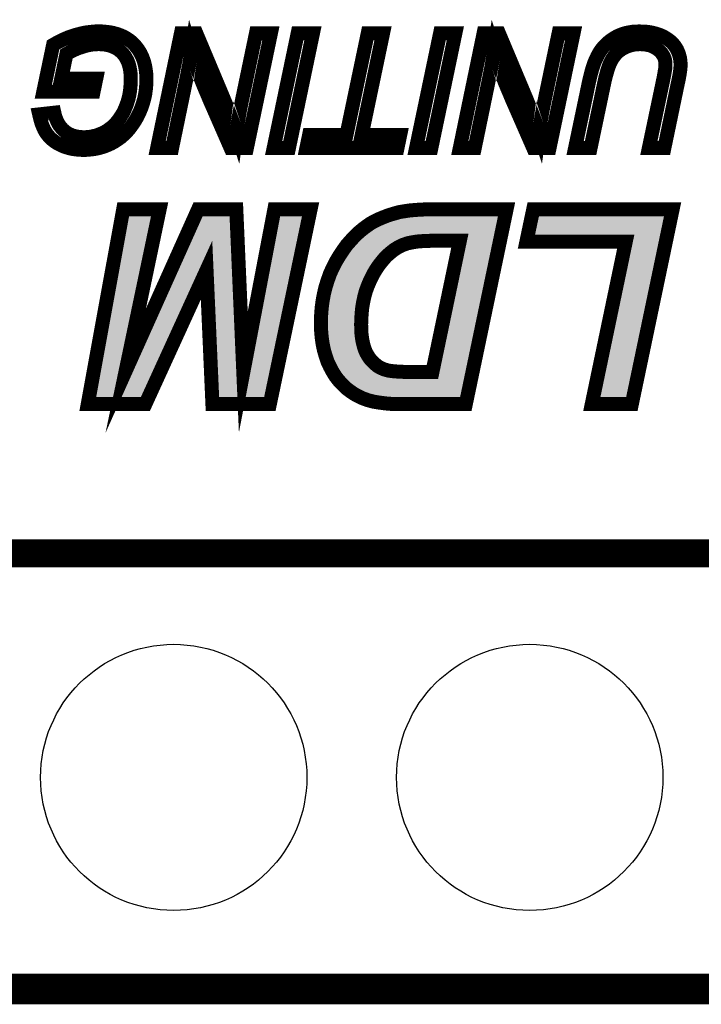
# Model space of a CAD drawing. Extents: x -35.6 to 63.6, y 16.7 to 72.3.
# Drawn here: x 42.1 to 47, y 31.4 to 38.5 of the extents above; entities that cross this region are included whole.
import ezdxf

# ---------------------------------------------------------------- set-up
doc = ezdxf.new("R2010")
doc.units = 0
doc.layers.get('0').update_dxf_attribs({"linetype": 'CONTINUOUS'})
for name, color, linetype in [('2TOPMASK_GBR', 6, 'CONTINUOUS'), ('6PLATA_GBR', 5, 'CONTINUOUS'), ('SHELLTOP_GBR', 7, 'CONTINUOUS')]:
    doc.layers.add(name, color=color, linetype=linetype)

# ---------------------------------------------------------------- blocks, each defined once
blk = doc.blocks.new('ROUND_33')
blk.add_circle((0, 0), 0.95)

msp = doc.modelspace()

# ---------------------------------------------------------------- linework, layer by layer
at = {"layer": '6PLATA_GBR', "const_width": 0.199898}
msp.add_lwpolyline([(53.502232, 31.549138), (20.74756, 31.549138)], dxfattribs=at)
at = {"layer": 'SHELLTOP_GBR'}
for points, const_width in [([(43.887442, 38.380696), (43.716246, 37.562308), (43.600218, 37.562308), (43.465828, 37.86947), (43.450612, 37.903888), (43.437024, 37.936704), (43.42341, 37.968708), (43.410608, 37.999112), (43.39862, 38.02789), (43.38823, 38.055094), (43.377816, 38.08151), (43.368216, 38.1063), (43.36344, 38.120676), (43.357852, 38.136678), (43.352214, 38.153492), (43.345812, 38.171908), (43.340224, 38.19111), (43.333848, 38.211862), (43.327422, 38.233502), (43.32021, 38.256692), (43.312208, 38.2047), (43.30342, 38.151106), (43.293032, 38.097512), (43.28183, 38.04308), (43.182618, 37.562308), (43.076216, 37.562308), (43.245838, 38.380696), (43.35544, 38.380696), (43.553812, 37.9079), (43.578628, 37.846306), (43.60182, 37.786284), (43.623408, 37.728704), (43.641824, 37.672696), (43.648224, 37.720702), (43.656226, 37.771908), (43.665828, 37.825502), (43.677028, 37.882296), (43.781016, 38.380696), (43.887442, 38.380696)], 0.100076), ([(46.04662, 38.380696), (45.875424, 37.562308), (45.759422, 37.562308), (45.625056, 37.86947), (45.609816, 37.903888), (45.596228, 37.936704), (45.582638, 37.968708), (45.569812, 37.999112), (45.557822, 38.02789), (45.547408, 38.055094), (45.537044, 38.08151), (45.527418, 38.1063), (45.522618, 38.120676), (45.51703, 38.136678), (45.511416, 38.153492), (45.50504, 38.171908), (45.499452, 38.19111), (45.493026, 38.211862), (45.486626, 38.233502), (45.479412, 38.256692), (45.471412, 38.2047), (45.462624, 38.151106), (45.452208, 38.097512), (45.441032, 38.04308), (45.341846, 37.562308), (45.23542, 37.562308), (45.405016, 38.380696), (45.514616, 38.380696), (45.713016, 37.9079), (45.737832, 37.846306), (45.761022, 37.786284), (45.782612, 37.728704), (45.801028, 37.672696), (45.807428, 37.720702), (45.815428, 37.771908), (45.82503, 37.825502), (45.836206, 37.882296), (45.94022, 38.380696), (46.04662, 38.380696)], 0.100076), ([(42.641826, 38.058294), (42.622648, 37.965482), (42.264256, 37.965482), (42.333852, 38.298298), (42.36903, 38.318288), (42.40581, 38.336704), (42.445814, 38.353468), (42.488206, 38.367894), (42.509822, 38.373508), (42.530624, 38.379096), (42.552214, 38.383896), (42.57383, 38.387884), (42.594608, 38.390296), (42.616222, 38.39271), (42.637026, 38.39431), (42.657828, 38.39431), (42.68023, 38.39431), (42.70182, 38.39271), (42.721836, 38.390296), (42.741826, 38.387884), (42.761028, 38.383896), (42.779418, 38.379096), (42.79702, 38.373508), (42.814622, 38.367106), (42.830624, 38.359894), (42.846626, 38.351892), (42.861028, 38.343104), (42.87543, 38.333502), (42.889018, 38.323088), (42.90182, 38.311888), (42.91381, 38.299872), (42.925036, 38.286284), (42.942612, 38.263094), (42.957828, 38.238278), (42.970628, 38.2111), (42.981044, 38.18311), (42.989044, 38.15268), (42.994632, 38.121488), (42.99862, 38.08791), (42.999408, 38.052706), (42.99862, 38.016664), (42.99542, 37.980696), (42.990618, 37.946304), (42.983456, 37.9127), (42.97383, 37.879096), (42.962628, 37.847092), (42.949826, 37.815876), (42.934612, 37.78471), (42.917822, 37.755906), (42.899408, 37.728704), (42.881018, 37.7031), (42.861028, 37.67991), (42.839438, 37.658268), (42.817848, 37.639092), (42.794608, 37.622302), (42.77063, 37.6063), (42.745026, 37.592712), (42.719424, 37.58151), (42.693008, 37.571096), (42.665828, 37.563096), (42.637812, 37.556668), (42.60901, 37.552706), (42.580232, 37.549506), (42.549828, 37.548668), (42.52905, 37.549506), (42.50741, 37.55108), (42.48742, 37.553494), (42.467456, 37.556668), (42.448228, 37.561496), (42.429812, 37.566296), (42.411448, 37.572672), (42.39382, 37.580672), (42.377032, 37.588672), (42.361028, 37.597486), (42.346628, 37.607088), (42.333012, 37.617502), (42.320212, 37.62789), (42.308222, 37.639904), (42.297808, 37.651894), (42.28742, 37.664696), (42.278606, 37.67831), (42.27063, 37.692686), (42.263416, 37.708688), (42.256254, 37.725502), (42.249828, 37.743104), (42.244214, 37.762282), (42.239414, 37.78151), (42.234614, 37.802288), (42.342614, 37.814302), (42.34744, 37.793498), (42.353816, 37.774296), (42.361028, 37.756694), (42.36903, 37.739904), (42.378632, 37.723902), (42.389808, 37.7095), (42.401034, 37.6967), (42.414624, 37.684684), (42.428212, 37.673508), (42.443452, 37.664696), (42.459454, 37.656694), (42.476218, 37.650268), (42.494632, 37.645492), (42.513048, 37.642268), (42.533012, 37.639904), (42.553816, 37.639092), (42.576218, 37.639904), (42.597808, 37.642268), (42.61861, 37.646306), (42.639412, 37.651106), (42.66024, 37.658268), (42.68023, 37.66627), (42.700246, 37.675896), (42.719424, 37.687098), (42.737838, 37.700688), (42.756252, 37.714276), (42.773016, 37.730278), (42.788206, 37.747906), (42.80342, 37.767108), (42.81701, 37.78791), (42.830624, 37.8095), (42.842612, 37.833504), (42.853028, 37.858294), (42.862628, 37.883898), (42.87063, 37.910288), (42.87703, 37.937492), (42.881856, 37.965482), (42.885032, 37.994312), (42.887444, 38.023902), (42.888206, 38.054306), (42.887444, 38.08471), (42.884218, 38.112676), (42.879444, 38.138304), (42.873016, 38.163094), (42.864228, 38.185496), (42.853814, 38.205512), (42.841852, 38.223902), (42.827424, 38.240692), (42.811422, 38.255906), (42.793844, 38.268708), (42.774618, 38.279096), (42.754628, 38.28791), (42.733012, 38.295098), (42.709822, 38.299872), (42.685006, 38.303098), (42.658616, 38.303912), (42.632224, 38.303098), (42.604234, 38.299872), (42.576218, 38.294284), (42.548228, 38.286284), (42.518636, 38.276708), (42.489044, 38.264694), (42.459454, 38.250292), (42.429024, 38.233502), (42.39222, 38.058294), (42.641826, 38.058294)], 0.100076), ([(44.187416, 38.380696), (44.01622, 37.562308), (43.907406, 37.562308), (44.078628, 38.380696), (44.187416, 38.380696)], 0.100076), ([(44.687416, 38.380696), (44.535422, 37.655094), (44.809844, 37.655094), (44.790616, 37.562308), (44.14101, 37.562308), (44.160238, 37.655094), (44.426608, 37.655094), (44.578626, 38.380696), (44.687416, 38.380696)], 0.100076), ([(45.203416, 38.380696), (45.03222, 37.562308), (44.923406, 37.562308), (45.094628, 38.380696), (45.203416, 38.380696)], 0.100076), ([(46.69465, 37.562308), (46.58421, 37.562308), (46.689824, 38.065508), (46.692236, 38.080672), (46.695412, 38.09431), (46.697012, 38.1079), (46.699426, 38.119888), (46.701026, 38.13109), (46.701812, 38.140692), (46.702652, 38.150268), (46.702652, 38.158268), (46.701812, 38.17427), (46.699426, 38.18951), (46.695412, 38.203912), (46.689824, 38.2175), (46.681824, 38.230276), (46.67301, 38.242292), (46.662646, 38.253492), (46.650606, 38.263906), (46.637018, 38.273508), (46.62264, 38.281508), (46.608214, 38.288696), (46.592212, 38.294284), (46.575422, 38.298298), (46.55782, 38.301498), (46.539456, 38.303098), (46.520228, 38.303912), (46.50504, 38.303098), (46.489824, 38.302286), (46.47461, 38.299872), (46.460208, 38.296698), (46.445806, 38.29271), (46.43143, 38.28791), (46.417816, 38.282296), (46.404226, 38.275108), (46.390612, 38.267868), (46.378624, 38.259106), (46.366608, 38.250292), (46.355432, 38.239904), (46.345806, 38.228702), (46.336256, 38.216688), (46.327416, 38.2047), (46.318628, 38.19111), (46.311414, 38.175896), (46.303414, 38.159106), (46.296252, 38.139904), (46.289012, 38.118264), (46.282612, 38.095098), (46.275424, 38.069496), (46.269022, 38.042292), (46.262622, 38.0127), (46.168236, 37.562308), (46.057822, 37.562308), (46.158608, 38.042292), (46.165822, 38.071908), (46.17301, 38.100712), (46.180224, 38.127102), (46.188224, 38.151892), (46.197014, 38.175896), (46.206614, 38.197512), (46.21624, 38.2175), (46.226656, 38.236704), (46.237018, 38.25428), (46.249008, 38.270282), (46.261834, 38.286284), (46.27621, 38.300712), (46.291424, 38.315088), (46.307428, 38.32789), (46.324216, 38.339878), (46.341844, 38.351104), (46.36102, 38.361468), (46.38101, 38.370308), (46.401026, 38.37747), (46.422616, 38.383896), (46.444206, 38.387884), (46.466608, 38.391898), (46.490612, 38.393472), (46.514614, 38.39431), (46.537044, 38.393472), (46.55942, 38.39271), (46.580224, 38.390296), (46.601052, 38.387096), (46.621016, 38.382296), (46.63943, 38.37747), (46.65782, 38.371094), (46.675422, 38.36388), (46.691424, 38.35588), (46.706614, 38.347092), (46.721016, 38.337464), (46.734656, 38.327102), (46.746618, 38.316688), (46.75782, 38.3047), (46.76742, 38.29271), (46.777022, 38.279096), (46.785024, 38.265506), (46.791424, 38.251104), (46.797012, 38.236704), (46.801838, 38.221488), (46.805826, 38.206274), (46.808214, 38.190272), (46.80984, 38.173508), (46.810626, 38.156694), (46.810626, 38.145492), (46.809026, 38.131902), (46.807426, 38.1159), (46.805012, 38.098298), (46.801838, 38.079096), (46.797824, 38.057506), (46.793024, 38.03429), (46.78741, 38.008662), (46.69465, 37.562308)], 0.100076), ([(43.368546, 37.125174), (43.640554, 37.125174), (43.690846, 35.962388), (43.912538, 37.125174), (44.170932, 37.125174), (43.879898, 35.733888), (43.470526, 35.733888), (43.428388, 36.68997), (42.991838, 35.733888), (42.58112, 35.733888), (42.834054, 37.125174), (43.09382, 37.125174), (42.851756, 35.971886), (43.368546, 37.125174)], 0.100076), ([(45.569048, 37.125174), (45.27799, 35.733888), (44.83189, 35.733888), (44.800622, 35.735236), (44.750306, 35.735236), (44.731256, 35.736632), (44.714974, 35.737978), (44.702706, 35.73935), (44.660542, 35.74476), (44.61975, 35.751568), (44.58302, 35.761092), (44.547664, 35.773336), (44.515026, 35.788296), (44.482386, 35.805974), (44.452464, 35.82637), (44.42389, 35.848138), (44.398058, 35.87397), (44.372226, 35.901174), (44.349088, 35.931068), (44.32869, 35.963708), (44.309666, 35.99909), (44.291988, 36.035818), (44.278374, 36.076612), (44.266156, 36.118776), (44.256632, 36.163656), (44.249824, 36.211232), (44.245734, 36.260228), (44.244388, 36.310544), (44.245734, 36.366298), (44.249824, 36.420704), (44.256632, 36.472344), (44.266156, 36.522712), (44.278374, 36.573028), (44.293334, 36.619256), (44.309666, 36.66551), (44.330062, 36.710392), (44.35183, 36.752504), (44.37629, 36.793348), (44.400776, 36.830052), (44.426608, 36.86678), (44.455182, 36.899418), (44.483732, 36.930686), (44.515026, 36.960608), (44.546318, 36.98644), (44.57215, 37.005488), (44.599328, 37.02454), (44.629248, 37.040872), (44.660542, 37.055832), (44.69318, 37.06942), (44.728564, 37.08301), (44.765266, 37.09388), (44.803366, 37.104778), (44.827826, 37.108868), (44.853658, 37.112932), (44.88358, 37.116996), (44.916218, 37.119738), (44.952972, 37.122456), (44.991022, 37.123828), (45.033186, 37.125174), (45.569048, 37.125174)], 0.100076), ([(46.753578, 37.125174), (46.462544, 35.733888), (46.176948, 35.733888), (46.41901, 36.892586), (45.71045, 36.892586), (45.759422, 37.125174), (46.753578, 37.125174)], 0.100076), ([(45.235826, 36.90079), (45.05221, 36.90079), (45.016852, 36.899418), (44.984214, 36.898048), (44.954292, 36.8967), (44.92709, 36.893984), (44.90263, 36.889894), (44.880862, 36.88583), (44.861812, 36.88174), (44.82648, 36.869472), (44.79384, 36.85319), (44.762548, 36.832768), (44.732628, 36.808308), (44.71086, 36.789258), (44.69181, 36.767492), (44.67281, 36.744376), (44.65376, 36.719866), (44.636056, 36.692688), (44.61975, 36.66551), (44.604788, 36.635588), (44.589828, 36.604296), (44.576214, 36.571656), (44.563972, 36.537672), (44.554446, 36.50229), (44.546318, 36.464216), (44.53951, 36.426116), (44.535422, 36.386694), (44.532728, 36.34453), (44.531332, 36.302392), (44.532728, 36.266984), (44.53405, 36.233024), (44.53814, 36.201706), (44.543574, 36.173182), (44.550382, 36.145952), (44.558536, 36.121492), (44.56806, 36.099724), (44.578956, 36.080676), (44.591174, 36.061624), (44.604788, 36.045344), (44.618378, 36.03173), (44.633338, 36.01814), (44.6483, 36.005872), (44.663284, 35.996348), (44.680938, 35.98822), (44.69727, 35.981412), (44.71086, 35.977348), (44.727166, 35.973232), (44.746216, 35.97054), (44.766612, 35.967822), (44.789726, 35.966452), (44.815584, 35.965104), (44.842786, 35.963708), (45.039968, 35.963708), (45.235826, 36.90079)], 0.100076), ([(51.614172, 34.669146), (52.414172, 33.869148), (52.414172, 31.569128), (26.367538, 31.569128), (26.367538, 34.669146), (51.614172, 34.669146)], 0.199898)]:
    msp.add_lwpolyline(points, dxfattribs=dict(at, const_width=const_width))
for points in [[(42.67711, 35.982198), (42.87581, 37.075134), (42.802792, 35.982198), (43.032198, 37.075134)], [(43.250364, 36.739062), (43.400956, 37.075134), (43.607164, 36.739062), (43.592624, 37.075134)], [(43.740006, 35.953064), (43.95394, 37.075134), (43.874612, 35.953064), (44.109336, 37.075134)], [(44.744678, 37.035592), (44.779338, 37.045876), (45.49918, 37.035592), (45.501332, 37.045876)], [(44.779338, 37.045876), (44.814414, 37.055882), (45.501332, 37.045876), (45.503426, 37.055882)], [(44.814414, 37.055882), (44.835776, 37.059464), (45.503426, 37.055882), (45.504174, 37.059464)], [(44.835776, 37.059464), (44.860954, 37.063426), (45.504174, 37.059464), (45.505004, 37.063426)], [(44.860954, 37.063426), (44.888996, 37.067232), (45.505004, 37.063426), (45.5058, 37.067232)], [(44.888996, 37.067232), (44.920104, 37.069852), (45.5058, 37.067232), (45.506348, 37.069852)], [(44.920104, 37.069852), (44.955708, 37.072494), (45.506348, 37.069852), (45.5069, 37.072494)], [(44.955708, 37.072494), (44.992824, 37.073816), (45.5069, 37.072494), (45.507178, 37.073816)], [(44.992824, 37.073816), (45.033908, 37.075134), (45.507178, 37.073816), (45.507454, 37.075134)], [(45.033908, 37.075134), (45.033972, 37.075136), (45.507454, 37.075134), (45.033972, 37.075136)], [(45.772122, 36.942626), (45.800012, 37.075134), (46.664264, 36.942626), (46.691984, 37.075134)], [(44.601316, 36.964844), (44.62576, 36.98196), (45.48438, 36.964844), (45.48796, 36.98196)], [(44.62576, 36.98196), (44.652008, 36.996282), (45.48796, 36.98196), (45.490956, 36.996282)], [(44.652008, 36.996282), (44.68097, 37.01014), (45.490956, 36.996282), (45.493856, 37.01014)], [(44.68097, 37.01014), (44.711708, 37.022922), (45.493856, 37.01014), (45.49653, 37.022922)], [(44.711708, 37.022922), (44.744678, 37.035592), (45.49653, 37.022922), (45.49918, 37.035592)], [(44.52192, 36.89798), (44.538934, 36.914242), (44.771532, 36.89798), (44.804132, 36.914242)], [(44.538934, 36.914242), (44.541552, 36.916744), (44.804132, 36.914242), (44.810078, 36.916744)], [(44.541552, 36.916744), (44.548272, 36.923166), (44.810078, 36.916744), (44.82857, 36.923166)], [(44.548272, 36.923166), (44.555344, 36.929), (44.82857, 36.923166), (44.845372, 36.929)], [(44.555344, 36.929), (44.55736, 36.930662), (44.845372, 36.929), (44.851304, 36.930662)], [(44.55736, 36.930662), (44.562666, 36.93504), (44.851304, 36.930662), (44.871716, 36.93504)], [(44.562666, 36.93504), (44.567764, 36.939244), (44.871716, 36.93504), (44.894362, 36.939244)], [(44.567764, 36.939244), (44.572724, 36.943336), (44.894362, 36.939244), (44.918836, 36.943336)], [(44.572724, 36.943336), (44.573246, 36.943766), (44.918836, 36.943336), (44.922086, 36.943766)], [(44.573246, 36.943766), (44.576544, 36.946486), (44.922086, 36.943766), (44.949354, 36.946486)], [(44.576544, 36.946486), (44.576788, 36.946688), (44.949354, 36.946486), (44.952026, 36.946688)], [(44.576788, 36.946688), (44.577122, 36.946962), (44.952026, 36.946688), (44.958148, 36.946962)], [(44.577122, 36.946962), (44.578572, 36.948034), (44.958148, 36.946962), (44.982106, 36.948034)], [(44.578572, 36.948034), (44.580428, 36.949406), (44.982106, 36.948034), (45.014922, 36.949406)], [(44.580428, 36.949406), (44.582284, 36.950778), (45.014922, 36.949406), (45.05028, 36.950778)], [(44.582284, 36.950778), (44.582352, 36.950828), (45.05028, 36.950778), (45.05221, 36.950828)], [(44.582352, 36.950828), (44.601316, 36.964844), (45.481448, 36.950828), (45.48438, 36.964844)], [(45.256308, 36.946438), (45.23581, 36.950828), (45.480528, 36.946438), (45.481448, 36.950828)], [(45.27417, 36.932926), (45.256308, 36.946438), (45.477702, 36.932926), (45.480528, 36.946438)], [(45.28436, 36.912966), (45.27417, 36.932926), (45.473526, 36.912966), (45.477702, 36.932926)], [(45.284798, 36.890568), (45.28436, 36.912966), (45.46884, 36.890568), (45.473526, 36.912966)], [(46.41898, 36.942624), (45.772122, 36.942626), (46.664264, 36.942624), (46.664264, 36.942626)], [(46.419036, 36.942612), (46.41898, 36.942624), (46.66426, 36.942612), (46.664264, 36.942624)], [(46.457788, 36.92416), (46.419036, 36.942612), (46.660402, 36.92416), (46.66426, 36.942612)], [(46.457862, 36.92407), (46.457788, 36.92416), (46.660382, 36.92407), (46.660402, 36.92416)], [(46.467972, 36.882382), (46.457862, 36.92407), (46.651662, 36.882382), (46.660382, 36.92407)], [(44.459736, 36.826902), (44.46601, 36.83582), (44.677916, 36.826902), (44.688106, 36.83582)], [(44.46601, 36.83582), (44.474878, 36.845952), (44.688106, 36.83582), (44.699684, 36.845952)], [(44.474878, 36.845952), (44.47583, 36.847038), (44.699684, 36.845952), (44.700948, 36.847038)], [(44.47583, 36.847038), (44.492456, 36.86603), (44.700948, 36.847038), (44.724178, 36.86603)], [(44.492456, 36.86603), (44.497454, 36.871506), (44.724178, 36.86603), (44.730878, 36.871506)], [(44.497454, 36.871506), (44.500352, 36.874682), (44.730878, 36.871506), (44.735196, 36.874682)], [(44.500352, 36.874682), (44.518994, 36.895106), (44.735196, 36.874682), (44.766498, 36.895106)], [(44.518994, 36.895106), (44.519554, 36.895718), (44.766498, 36.895106), (44.767568, 36.895718)], [(44.519554, 36.895718), (44.52192, 36.89798), (44.767568, 36.895718), (44.771532, 36.89798)], [(45.088942, 35.953488), (45.284798, 36.890568), (45.272796, 35.953488), (45.46884, 36.890568)], [(46.238516, 35.783928), (46.467974, 36.882328), (46.421878, 35.783928), (46.65165, 36.882328)], [(46.467974, 36.882328), (46.467972, 36.882382), (46.65165, 36.882328), (46.651662, 36.882382)], [(44.408998, 36.75056), (44.418594, 36.766572), (44.614254, 36.75056), (44.626702, 36.766572)], [(44.418594, 36.766572), (44.42498, 36.776152), (44.626702, 36.766572), (44.634152, 36.776152)], [(44.42498, 36.776152), (44.440418, 36.799306), (44.634152, 36.776152), (44.653186, 36.799306)], [(44.440418, 36.799306), (44.442152, 36.801904), (44.653186, 36.799306), (44.655458, 36.801904)], [(44.442152, 36.801904), (44.456436, 36.82221), (44.655458, 36.801904), (44.673224, 36.82221)], [(44.456436, 36.82221), (44.459736, 36.826902), (44.673224, 36.82221), (44.677916, 36.826902)], [(42.897442, 35.951448), (43.237658, 36.710706), (43.03617, 35.951448), (43.382852, 36.710706)], [(43.237658, 36.710706), (43.237688, 36.710772), (43.382852, 36.710706), (43.382914, 36.710772)], [(43.237688, 36.710772), (43.250358, 36.739048), (43.382914, 36.710772), (43.43785, 36.739048)], [(43.250358, 36.739048), (43.250364, 36.739062), (43.43785, 36.739048), (43.437908, 36.739062)], [(43.438, 36.73902), (43.437908, 36.739062), (43.607166, 36.73902), (43.607164, 36.739062)], [(43.478348, 36.692212), (43.438, 36.73902), (43.609192, 36.692212), (43.607166, 36.73902)], [(43.478378, 36.692138), (43.478348, 36.692212), (43.609194, 36.692138), (43.609192, 36.692212)], [(43.510634, 35.960276), (43.478378, 36.692138), (43.640856, 35.960276), (43.609194, 36.692138)], [(44.376482, 36.69123), (44.390584, 36.718512), (44.576826, 36.69123), (44.5932, 36.718512)], [(44.390584, 36.718512), (44.391354, 36.720002), (44.5932, 36.718512), (44.594128, 36.720002)], [(44.391354, 36.720002), (44.39554, 36.728098), (44.594128, 36.720002), (44.5994, 36.728098)], [(44.39554, 36.728098), (44.406984, 36.747198), (44.5994, 36.728098), (44.611844, 36.747198)], [(44.406984, 36.747198), (44.408998, 36.75056), (44.611844, 36.747198), (44.614254, 36.75056)], [(44.340744, 36.603246), (44.347922, 36.62359), (44.535182, 36.603246), (44.54367, 36.62359)], [(44.347922, 36.62359), (44.348708, 36.62582), (44.54367, 36.62359), (44.54466, 36.62582)], [(44.348708, 36.62582), (44.356114, 36.646802), (44.54466, 36.62582), (44.554694, 36.646802)], [(44.356114, 36.646802), (44.361202, 36.657994), (44.554694, 36.646802), (44.560048, 36.657994)], [(44.361202, 36.657994), (44.374792, 36.687888), (44.560048, 36.657994), (44.574994, 36.687888)], [(44.374792, 36.687888), (44.375076, 36.68851), (44.574994, 36.687888), (44.575334, 36.68851)], [(44.375076, 36.68851), (44.376482, 36.69123), (44.575334, 36.68851), (44.576826, 36.69123)], [(44.324444, 36.550698), (44.325398, 36.554622), (44.515666, 36.550698), (44.516898, 36.554622)], [(44.325398, 36.554622), (44.326552, 36.559364), (44.516898, 36.554622), (44.518606, 36.559364)], [(44.326552, 36.559364), (44.336006, 36.5886), (44.518606, 36.559364), (44.529138, 36.5886)], [(44.336006, 36.5886), (44.336742, 36.590876), (44.529138, 36.5886), (44.530022, 36.590876)], [(44.336742, 36.590876), (44.340744, 36.603246), (44.530022, 36.590876), (44.535182, 36.603246)], [(44.307992, 36.474642), (44.315078, 36.512158), (44.49737, 36.474642), (44.505376, 36.512158)], [(44.315078, 36.512158), (44.315214, 36.512724), (44.505376, 36.512158), (44.505498, 36.512724)], [(44.315214, 36.512724), (44.315816, 36.515198), (44.505498, 36.512724), (44.50611, 36.515198)], [(44.315816, 36.515198), (44.324444, 36.550698), (44.50611, 36.515198), (44.515666, 36.550698)], [(44.297826, 36.39183), (44.299612, 36.415606), (44.485636, 36.39183), (44.488102, 36.415606)], [(44.299612, 36.415606), (44.301688, 36.431324), (44.488102, 36.415606), (44.489734, 36.431324)], [(44.301688, 36.431324), (44.302158, 36.43489), (44.489734, 36.431324), (44.490252, 36.43489)], [(44.302158, 36.43489), (44.306054, 36.464376), (44.490252, 36.43489), (44.49552, 36.464376)], [(44.306054, 36.464376), (44.307686, 36.473028), (44.49552, 36.464376), (44.497068, 36.473028)], [(44.307686, 36.473028), (44.307992, 36.474642), (44.497068, 36.473028), (44.49737, 36.474642)], [(44.294452, 36.310582), (44.2953, 36.346158), (44.481536, 36.310582), (44.482716, 36.346158)], [(44.2953, 36.346158), (44.295338, 36.347724), (44.482716, 36.346158), (44.482792, 36.347724)], [(44.295338, 36.347724), (44.295724, 36.363824), (44.482792, 36.347724), (44.483818, 36.363824)], [(44.295724, 36.363824), (44.29768, 36.389894), (44.483818, 36.363824), (44.485484, 36.389894)], [(44.29768, 36.389894), (44.297826, 36.39183), (44.485484, 36.389894), (44.485636, 36.39183)], [(44.294628, 36.304042), (44.294452, 36.310582), (44.48132, 36.304042), (44.481536, 36.310582)], [(44.294724, 36.300394), (44.294628, 36.304042), (44.48132, 36.300394), (44.48132, 36.304042)], [(44.295722, 36.262992), (44.294724, 36.300394), (44.4828, 36.262992), (44.48132, 36.300394)], [(44.298376, 36.231098), (44.295722, 36.262992), (44.484062, 36.231098), (44.4828, 36.262992)], [(44.298756, 36.226538), (44.298376, 36.231098), (44.484446, 36.226538), (44.484062, 36.231098)], [(44.29956, 36.216852), (44.298756, 36.226538), (44.485712, 36.216852), (44.484446, 36.226538)], [(44.302656, 36.19526), (44.29956, 36.216852), (44.488528, 36.19526), (44.485712, 36.216852)], [(44.30307, 36.19237), (44.302656, 36.19526), (44.488984, 36.19237), (44.488528, 36.19526)], [(44.305926, 36.172428), (44.30307, 36.19237), (44.492786, 36.172428), (44.488984, 36.19237)], [(44.307746, 36.163846), (44.305926, 36.172428), (44.49442, 36.163846), (44.492786, 36.172428)], [(44.308352, 36.16099), (44.307746, 36.163846), (44.495046, 36.16099), (44.49442, 36.163846)], [(44.314118, 36.13379), (44.308352, 36.16099), (44.501846, 36.13379), (44.495046, 36.16099)], [(44.314726, 36.130918), (44.314118, 36.13379), (44.502682, 36.130918), (44.501846, 36.13379)], [(44.314938, 36.13019), (44.314726, 36.130918), (44.502892, 36.13019), (44.502682, 36.130918)], [(44.322042, 36.10569), (44.314938, 36.13019), (44.511054, 36.10569), (44.502892, 36.13019)], [(44.323272, 36.101446), (44.322042, 36.10569), (44.51268, 36.101446), (44.511054, 36.10569)], [(44.326132, 36.091582), (44.323272, 36.101446), (44.516998, 36.091582), (44.51268, 36.101446)], [(44.330112, 36.079654), (44.326132, 36.091582), (44.522216, 36.079654), (44.516998, 36.091582)], [(44.331688, 36.074924), (44.330112, 36.079654), (44.524606, 36.074924), (44.522216, 36.079654)], [(44.338048, 36.055856), (44.331688, 36.074924), (44.535512, 36.055856), (44.524606, 36.074924)], [(44.338444, 36.054666), (44.338048, 36.055856), (44.53624, 36.054666), (44.535512, 36.055856)], [(44.338938, 36.053642), (44.338444, 36.054666), (44.536864, 36.053642), (44.53624, 36.054666)], [(44.348104, 36.034602), (44.338938, 36.053642), (44.54906, 36.034602), (44.536864, 36.053642)], [(44.350558, 36.029506), (44.348104, 36.034602), (44.552806, 36.029506), (44.54906, 36.034602)], [(44.354272, 36.021788), (44.350558, 36.029506), (44.55926, 36.021788), (44.552806, 36.029506)], [(44.358878, 36.01323), (44.354272, 36.021788), (44.566416, 36.01323), (44.55926, 36.021788)], [(44.360626, 36.009984), (44.358878, 36.01323), (44.569384, 36.009984), (44.566416, 36.01323)], [(44.36795, 35.996376), (44.360626, 36.009984), (44.582966, 35.996376), (44.569384, 36.009984)], [(44.368844, 35.994716), (44.36795, 35.996376), (44.584702, 35.994716), (44.582966, 35.996376)], [(44.371996, 35.988856), (44.368844, 35.994716), (44.591154, 35.988856), (44.584702, 35.994716)], [(42.641064, 35.783928), (42.666278, 35.922626), (42.95968, 35.783928), (43.02301, 35.922626)], [(42.666278, 35.922626), (42.668904, 35.937068), (42.860392, 35.922626), (42.815858, 35.937068)], [(42.668904, 35.937068), (42.66892, 35.937156), (42.815858, 35.937068), (42.81577, 35.937156)], [(42.66892, 35.937156), (42.677098, 35.982138), (42.81577, 35.937156), (42.802796, 35.982138)], [(42.677098, 35.982138), (42.67711, 35.982198), (42.802796, 35.982138), (42.802792, 35.982198)], [(42.860392, 35.922626), (42.860468, 35.92265), (43.02301, 35.922626), (43.02302, 35.92265)], [(42.860468, 35.92265), (42.897402, 35.951396), (43.02302, 35.92265), (43.036146, 35.951396)], [(42.897402, 35.951396), (42.897442, 35.951448), (43.036146, 35.951396), (43.03617, 35.951448)], [(43.510638, 35.960196), (43.510634, 35.960276), (43.64089, 35.960196), (43.640856, 35.960276)], [(43.512738, 35.912556), (43.510638, 35.960196), (43.687138, 35.912556), (43.64089, 35.960196)], [(43.687302, 35.912544), (43.739958, 35.952984), (43.866134, 35.912544), (43.874594, 35.952984)], [(43.739958, 35.952984), (43.740006, 35.953064), (43.874594, 35.952984), (43.874612, 35.953064)], [(44.376804, 35.981154), (44.371996, 35.988856), (44.599634, 35.981154), (44.591154, 35.988856)], [(44.37786, 35.979464), (44.376804, 35.981154), (44.601604, 35.979464), (44.599634, 35.981154)], [(44.38551, 35.967208), (44.37786, 35.979464), (44.616548, 35.967208), (44.601604, 35.979464)], [(44.38775, 35.96362), (44.38551, 35.967208), (44.62147, 35.96362), (44.616548, 35.967208)], [(44.39018, 35.959726), (44.38775, 35.96362), (44.627598, 35.959726), (44.62147, 35.96362)], [(44.394548, 35.954088), (44.39018, 35.959726), (44.636468, 35.954088), (44.627598, 35.959726)], [(44.397004, 35.950918), (44.394548, 35.954088), (44.642334, 35.950918), (44.636468, 35.954088)], [(44.403288, 35.942806), (44.397004, 35.950918), (44.65995, 35.942806), (44.642334, 35.950918)], [(44.40388, 35.942042), (44.403288, 35.942806), (44.661684, 35.942042), (44.65995, 35.942806)], [(44.409162, 35.935222), (44.40388, 35.942042), (44.678048, 35.935222), (44.661684, 35.942042)], [(44.410266, 35.933796), (44.409162, 35.935222), (44.68206, 35.933796), (44.678048, 35.935222)], [(44.410566, 35.93348), (44.410266, 35.933796), (44.682948, 35.93348), (44.68206, 35.933796)], [(44.414412, 35.929428), (44.410566, 35.93348), (44.6965, 35.929428), (44.682948, 35.93348)], [(44.414974, 35.928836), (44.414412, 35.929428), (44.698608, 35.928836), (44.6965, 35.929428)], [(44.418886, 35.924716), (44.414974, 35.928836), (44.714936, 35.924716), (44.698608, 35.928836)], [(44.419872, 35.923676), (44.418886, 35.924716), (44.720174, 35.923676), (44.714936, 35.924716)], [(44.422426, 35.920986), (44.419872, 35.923676), (44.739206, 35.920986), (44.720174, 35.923676)], [(44.42505, 35.91822), (44.422426, 35.920986), (44.759978, 35.91822), (44.739206, 35.920986)], [(45.06182, 35.918682), (45.079266, 35.932732), (45.265514, 35.918682), (45.268452, 35.932732)], [(45.079266, 35.932732), (45.088942, 35.953488), (45.268452, 35.932732), (45.272796, 35.953488)], [(43.51274, 35.91252), (43.512738, 35.912556), (43.687226, 35.91252), (43.687138, 35.912556)], [(43.518406, 35.783928), (43.51274, 35.91252), (43.83923, 35.783928), (43.86613, 35.91252)], [(43.687226, 35.91252), (43.687302, 35.912544), (43.86613, 35.91252), (43.866134, 35.912544)], [(44.425392, 35.91786), (44.42505, 35.91822), (44.763636, 35.91786), (44.759978, 35.91822)], [(44.426692, 35.91649), (44.425392, 35.91786), (44.786754, 35.91649), (44.763636, 35.91786)], [(44.429298, 35.913746), (44.426692, 35.91649), (44.840216, 35.913746), (44.786754, 35.91649)], [(44.42937, 35.91367), (44.429298, 35.913746), (44.842786, 35.91367), (44.840216, 35.913746)], [(44.429372, 35.913666), (44.42937, 35.91367), (45.03994, 35.913666), (44.842786, 35.91367)], [(44.433924, 35.90887), (44.429372, 35.913666), (45.26346, 35.90887), (45.264464, 35.913666)], [(44.45688, 35.885912), (44.433924, 35.90887), (45.258658, 35.885912), (45.26346, 35.90887)], [(44.481724, 35.866986), (44.45688, 35.885912), (45.254698, 35.866986), (45.258658, 35.885912)], [(44.508474, 35.848732), (44.481724, 35.866986), (45.25088, 35.848732), (45.254698, 35.866986)], [(44.537378, 35.833116), (44.508474, 35.848732), (45.247612, 35.833116), (45.25088, 35.848732)], [(45.03994, 35.913666), (45.06182, 35.918682), (45.264464, 35.913666), (45.265514, 35.918682)], [(43.83923, 35.783924), (43.518406, 35.783928), (43.83923, 35.783924), (43.83923, 35.783928)], [(44.566344, 35.819814), (44.537378, 35.833116), (45.24483, 35.819814), (45.247612, 35.833116)], [(44.597496, 35.809024), (44.566344, 35.819814), (45.242572, 35.809024), (45.24483, 35.819814)], [(44.63016, 35.800566), (44.597496, 35.809024), (45.240802, 35.800566), (45.242572, 35.809024)], [(44.667878, 35.79426), (44.63016, 35.800566), (45.239484, 35.79426), (45.240802, 35.800566)], [(44.708636, 35.789044), (44.667878, 35.79426), (45.238392, 35.789044), (45.239484, 35.79426)], [(44.719858, 35.787784), (44.708636, 35.789044), (45.238128, 35.787784), (45.238392, 35.789044)], [(44.735168, 35.786518), (44.719858, 35.787784), (45.237864, 35.786518), (45.238128, 35.787784)], [(44.752134, 35.785272), (44.735168, 35.786518), (45.237604, 35.785272), (45.237864, 35.786518)], [(44.832982, 35.783926), (44.801722, 35.785272), (45.237322, 35.783926), (45.237604, 35.785272)], [(45.237322, 35.783924), (44.832982, 35.783926), (45.237322, 35.783924), (45.237322, 35.783926)], [(46.421878, 35.783924), (46.238516, 35.783928), (46.421878, 35.783924), (46.421878, 35.783928)]]:
    msp.add_solid(points, dxfattribs=at)

# ---------------------------------------------------------------- block references
at = {"layer": '2TOPMASK_GBR'}
for p in [(43.194174, 33.069124), (45.734174, 33.069124)]:
    msp.add_blockref('ROUND_33', p, dxfattribs=at)

doc.saveas('drawing.dxf')
